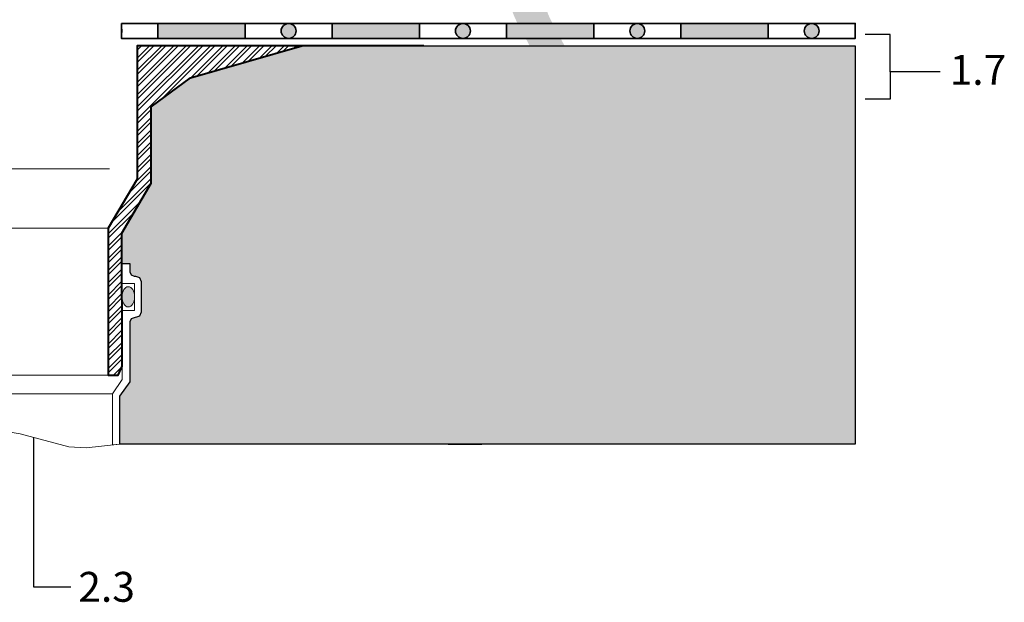
# Model space of a CAD drawing. Units: inches. Extents: x 20 to 114, y 20 to 133.
# Drawn here: x 68 to 107, y 45 to 68 of the extents above; entities that cross this region are included whole.
import ezdxf

# ---------------------------------------------------------------- set-up
doc = ezdxf.new("R2010")
doc.units = ezdxf.units.IN
doc.header["$MEASUREMENT"] = 0
doc.linetypes.add('STRICHPUNKT2', pattern=[12.7, 6.35, -3.175, 0, -3.175])
for name, color, linetype, lineweight in [('Z_Abdichtung', 7, 'Continuous', 35), ('Z_Beschriftung', 7, 'Continuous', 30), ('Z_Gully', 7, 'Continuous', 0)]:
    doc.layers.add(name, color=color, linetype=linetype, lineweight=lineweight)
doc.layers.add('Z_Tragschale', color=253, linetype='Continuous')
doc.layers.add('Z_Trennlinie', color=255, linetype='Continuous')
doc.styles.get("Standard").update_dxf_attribs({"font": 'arial.ttf'})

# ---------------------------------------------------------------- blocks, each defined once
blk = doc.blocks.new('Z_Abdichtung')
at = {"layer": 'Z_Abdichtung'}
for points in [[(0, 0.6), (0, 0), (3.5, 0), (3.5, 0.6)], [(5.26, 0.6), (5.24, 0.6, 0.404088), (4.95, 0.3, 0.404088), (5.24, 0), (5.26, 0, 0.404088), (5.55, 0.3, 0.404088)]]:
    blk.add_hatch(color=256, dxfattribs=at).paths.add_polyline_path(points)
blk.add_lwpolyline([(0, 0), (3.5, 0), (7, 0), (7, 0.6), (3.5, 0.6), (0, 0.6)], close=True, dxfattribs=at)
blk.add_lwpolyline([(3.5, 0.6), (3.5, 0)], dxfattribs=at)
blk.add_circle((5.25, 0.3), 0.3, dxfattribs=at)
blk = doc.blocks.new('Z_Gully')
at = {"layer": 'Z_Gully', "linetype": 'Continuous', "lineweight": 0}
h = blk.add_hatch(dxfattribs=at)
h.set_pattern_fill('STEEL', color=8, scale=0.109411, style=0)
h.set_pattern_definition([(45, (100.99586, -48.3679), (-0.2456348, 0.2456348), []), (45, (100.99586, -48.1942), (-0.2456348, 0.2456348), [])])
h.paths.add_polyline_path([(12.784, 0), (6.169, 0), (6.169, -5.358), (5, -7.325), (5, -13.228), (5.409, -13.228), (5.561, -12.862), (5.561, -12.506), (5.55, -7.526), (6.731, -5.511), (6.731, -2.449), (8.303, -1.291)])
h.paths.add_polyline_path([(-6.169, 0), (-12.784, 0), (-8.303, -1.291), (-6.731, -2.449), (-6.731, -5.511), (-5.55, -7.526), (-5.561, -12.506), (-5.561, -12.862), (-5.409, -13.228), (-5, -13.228), (-5, -7.325), (-6.169, -5.358)])
at = {"layer": 'Z_Gully', "linetype": 'Continuous'}
h = blk.add_hatch(color=256, dxfattribs=at)
edge = h.paths.add_edge_path()
edge.add_ellipse((-5.807, -10.087), major_axis=(0, -0.405), ratio=0.625314, start_angle=104.3886, end_angle=259.645)
edge.add_line((-6.056, -10.014), (-6.056, -10.16))
edge.add_ellipse((-5.807, -10.087), major_axis=(0, -0.405), ratio=0.625314, start_angle=280.355, end_angle=435.6114)
edge.add_line((-5.562, -10.188), (-5.562, -9.987))
edge = h.paths.add_edge_path()
edge.add_ellipse((5.81, -10.079), major_axis=(0, -0.405), ratio=0.625314, start_angle=102.9156, end_angle=257.8623)
edge.add_line((5.562, -9.994), (5.562, -10.164))
edge.add_ellipse((5.81, -10.079), major_axis=(0, -0.405), ratio=0.625314, start_angle=282.1377, end_angle=437.0844)
edge.add_line((6.056, -10.169), (6.056, -9.988))
at = {"layer": 'Z_Gully', "color": 7, "linetype": 'Continuous', "lineweight": 0}
blk.add_line((5, -13.228), (-5, -13.228), dxfattribs=at)
at = {"layer": 'Z_Gully', "color": 7, "linetype": 'Continuous', "lineweight": 40}
for points in [[(-17.673, 0), (-6.169, 0), (-6.169, -5.358), (-5, -7.325), (-5, -13.228), (-5.409, -13.228), (-5.562, -12.859), (-5.55, -7.526), (-6.731, -5.511), (-6.731, -2.449), (-8.303, -1.291), (-12.784, 0)], [(17.673, 0), (6.169, 0), (6.169, -5.358), (5, -7.325), (5, -13.228), (5.409, -13.228), (5.562, -12.859), (5.55, -7.526), (6.731, -5.511), (6.731, -2.449), (8.303, -1.291), (12.784, 0)]]:
    blk.add_lwpolyline(points, dxfattribs=at)
at = {"layer": 'Z_Gully', "color": 7, "linetype": 'STRICHPUNKT2', "lineweight": 0}
blk.add_lwpolyline([(0, 0), (0, -18.612)], dxfattribs=at)
at = {"layer": 'Z_Gully', "color": 7, "linetype": 'Continuous', "lineweight": 0}
for points in [[(5.062, -4.942), (-5.062, -4.942)], [(5, -7.325), (-5, -7.325)], [(-5.562, -9.539), (-6.056, -9.539), (-6.056, -10.623), (-5.562, -10.623)], [(5.562, -9.539), (6.056, -9.539), (6.056, -10.623), (5.562, -10.623)], [(5.184, -13.975), (-5.184, -13.975)], [(-5.471, -16), (-4.114, -16.145), (-3.419, -16.102), (-1.469, -15.589), (0, -15.348)], [(5.471, -16), (4.114, -16.145), (3.419, -16.102), (1.469, -15.589), (0, -15.348)]]:
    blk.add_lwpolyline(points, dxfattribs=at)
for points in [[(-5.562, -10.623), (-5.561, -13.407), (-5.184, -13.975), (-5.184, -16.031), (-5.471, -16), (-5.471, -14.067), (-5.892, -13.501), (-5.892, -11.072), (-5.941, -10.953), (-6.087, -10.904), (-6.272, -10.838), (-6.337, -10.679), (-6.337, -9.483), (-6.272, -9.324), (-6.113, -9.258), (-6.061, -9.258), (-5.941, -9.209), (-5.892, -9.09), (-5.892, -8.756), (-5.553, -8.756)], [(5.562, -10.623), (5.561, -13.407), (5.184, -13.975), (5.184, -16.031), (5.471, -16), (5.471, -14.067), (5.892, -13.501), (5.892, -11.072), (5.941, -10.953), (6.087, -10.904), (6.272, -10.838), (6.337, -10.679), (6.337, -9.483), (6.272, -9.324), (6.113, -9.258), (6.061, -9.258), (5.941, -9.209), (5.892, -9.09), (5.892, -8.756), (5.553, -8.756)]]:
    blk.add_lwpolyline(points, close=True, dxfattribs=at)
at = {"layer": 'Z_Gully', "linetype": 'Continuous'}
for centre in [(-5.807, -10.087), (5.81, -10.079)]:
    blk.add_ellipse(centre, major_axis=(0, -0.405), ratio=0.625314, dxfattribs=at)

msp = doc.modelspace()

# ---------------------------------------------------------------- hatches: boundary and pattern name
at = {"layer": 'Z_Abdichtung'}
msp.add_hatch(color=256, dxfattribs=at).paths.add_polyline_path([(71.822, 67.914), (71.822, 67.708, 0.177594)])
at = {"layer": 'Z_Tragschale'}
msp.add_hatch(color=256, dxfattribs=at).paths.add_polyline_path([(101.29, 67.211), (101.29, 51.211), (71.76, 51.211), (71.76, 53.145), (72.182, 53.711), (72.182, 56.139), (72.231, 56.258), (72.561, 56.373), (72.627, 56.532), (72.627, 57.728), (72.561, 57.887), (72.403, 57.953), (72.35, 57.953), (72.231, 58.002), (72.182, 58.121), (72.182, 58.455), (71.843, 58.455), (71.84, 59.685), (73.021, 61.701), (73.021, 64.763), (74.593, 65.92), (79.074, 67.211)])
at = {"layer": 'Z_Trennlinie'}
h = msp.add_hatch(color=256, dxfattribs=at)
edge = h.paths.add_edge_path()
edge.add_spline(control_points=[(88.794, 51.211), (89.436, 52.211), (90.721, 54.211), (87.762, 57.211), (90.997, 60.211), (87.688, 63.211), (91.017, 66.211), (87.682, 69.211), (91.019, 72.211), (87.682, 75.211), (91.019, 78.211), (87.682, 81.211), (90.908, 84.111), (89.006, 86.011), (88.825, 86.911)], knot_values=[0, 0, 0, 0, 3.199554, 6.399109, 9.598663, 12.798218, 15.997772, 19.197326, 22.396881, 25.596435, 28.795989, 31.995544, 35.195098, 38.074697, 38.074697, 38.074697, 38.074697], degree=3, periodic=0)
edge.add_line((88.825, 86.911), (87.44, 86.911))
edge.add_spline(control_points=[(87.44, 86.911), (87.598, 85.996), (89.548, 84.081), (86.305, 81.165), (89.642, 78.165), (86.305, 75.165), (89.642, 72.165), (86.305, 69.165), (89.64, 66.165), (86.311, 63.165), (89.621, 60.165), (86.385, 57.165), (89.329, 54.181), (88.079, 52.196), (87.447, 51.211)], knot_values=[0.048792, 0.048792, 0.048792, 0.048792, 2.977184, 6.176738, 9.376292, 12.575847, 15.775401, 18.974955, 22.17451, 25.374064, 28.573619, 31.773173, 34.972727, 38.123489, 38.123489, 38.123489, 38.123489], degree=3, periodic=0)
edge.add_line((87.447, 51.211), (88.794, 51.211))

# ---------------------------------------------------------------- linework, layer by layer
at = {"layer": 'Z_Abdichtung'}
msp.add_lwpolyline([(71.822, 68.111), (73.29, 68.111), (73.29, 67.511), (71.822, 67.511)], close=True, dxfattribs=at)
msp.add_lwpolyline([(71.822, 67.914, -0.177594), (71.822, 67.708)], format="xyb", dxfattribs=at)
at = {"layer": 'Z_Beschriftung'}
for points in [[(102.694, 66.163), (102.694, 67.665), (101.694, 67.665)], [(104.694, 66.163), (102.694, 66.163), (102.694, 65.064), (101.694, 65.064)], [(68.29, 51.482), (68.29, 45.482), (69.79, 45.482)]]:
    msp.add_lwpolyline(points, dxfattribs=at)
at = {"layer": 'Z_Tragschale'}
msp.add_lwpolyline([(101.29, 67.211), (101.29, 51.211), (71.76, 51.211), (71.76, 53.145), (72.182, 53.711), (72.182, 56.139), (72.231, 56.258), (72.561, 56.373), (72.627, 56.532), (72.627, 57.728), (72.561, 57.887), (72.403, 57.953), (72.35, 57.953), (72.231, 58.002), (72.182, 58.121), (72.182, 58.455), (71.843, 58.455), (71.84, 59.685), (71.84, 59.685), (73.021, 61.701), (73.021, 64.763), (74.593, 65.92), (79.074, 67.211)], close=True, dxfattribs=at)
at = {"layer": 'Z_Trennlinie'}
msp.add_lwpolyline([(84.947, 51.211), (86.294, 51.211)], dxfattribs=at)

# ---------------------------------------------------------------- block references
at = {"layer": 'Z_Abdichtung'}
for p in [(73.29, 67.511), (80.29, 67.511), (87.29, 67.511), (94.29, 67.511)]:
    msp.add_blockref('Z_Abdichtung', p, dxfattribs=at)
at = {"layer": 'Z_Gully'}
msp.add_blockref('Z_Gully', (66.29, 67.211), dxfattribs=at)

# ---------------------------------------------------------------- texts
at = {"layer": 'Z_Beschriftung', "char_height": 1.2, "attachment_point": 1}
for s, insert, width in [('{\\fArial|b1|i0|c0|p34;1.7}', (105.08, 66.846), 3.7539), ('{\\fArial|b1|i0|c0|p34;2.3}', (70.095, 46.083), 0.95966)]:
    msp.add_mtext(s, dxfattribs=dict(at, insert=insert, width=width))

doc.saveas('drawing.dxf')
